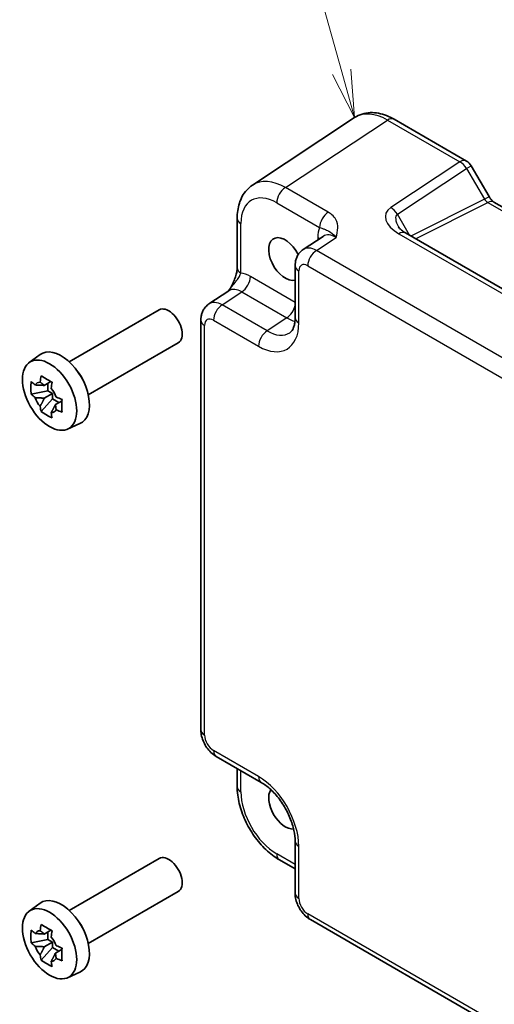
# Model space of a CAD drawing. Units: millimetres. Extents: x 22 to 2789, y 12 to 574.
# Drawn here: x 315 to 352, y 155 to 232 of the extents above; entities that cross this region are included whole.
import ezdxf

# ---------------------------------------------------------------- set-up
doc = ezdxf.new("R2010")
doc.units = ezdxf.units.MM
doc.header["$LTSCALE"] = 1.5
for name, color, linetype, lineweight in [('Symbol (TK)', 100, 'Continuous', 18), ('Visible (ISO)', 7, 'Continuous', 35), ('Visible Narrow (ISO)', 7, 'Continuous', 25)]:
    doc.layers.add(name, color=color, linetype=linetype, lineweight=lineweight)
doc.styles.add('Note Text (TK2)', font='txt')

# ---------------------------------------------------------------- blocks, each defined once
blk = doc.blocks.new('バルーン1')
at = {"layer": 'Symbol (TK)', "color": 100}
for p, q in [((224.923, 169.091), (223.244, 175.124)), ((224.442, 168.957), (225.594, 166.683)), ((224.923, 169.091), (225.594, 166.683)), ((225.594, 166.683), (225.405, 169.225))]:
    blk.add_line(p, q, dxfattribs=at)
at = {"layer": 'Symbol (TK)'}
blk.add_circle((222.443, 178.003), 3, dxfattribs=at)
at = {"layer": 'Symbol (TK)', "color": 7, "insert": (222.443, 177.979), "char_height": 2, "attachment_point": 5, "style": 'Note Text (TK2)'}
blk.add_mtext('1', dxfattribs=at)

msp = doc.modelspace()

# ---------------------------------------------------------------- linework, layer by layer
at = {"layer": 'Visible (ISO)'}
for p, q in [((341.0996, 224.7566), (333.0471, 219.4345)), ((344.2184, 224.6323), (349.9377, 221.3303)), ((350.3037, 220.9643), (351.7108, 218.5272)), ((352.096, 218.1), (375.6906, 204.4777)), ((331.8392, 216.8123), (331.8392, 212.9052)), ((338.6175, 215.39), (337.049, 214.3533)), ((368.591, 202.1107), (345.1135, 215.6654)), ((336.4105, 213.072), (336.4105, 208.972)), ((329.6115, 210.0593), (331.1801, 211.096)), ((318.5913, 205.495), (325.6916, 209.5944)), ((328.9731, 176.4639), (328.9731, 208.778)), ((320.0913, 202.897), (327.1916, 206.9963)), ((315.428, 205.4359), (316.2869, 206.0629)), ((317.1474, 203.9363), (316.6212, 203.6325)), ((316.8911, 203.7884), (316.8911, 203.2058)), ((316.8911, 203.2058), (315.583, 202.931)), ((316.6212, 202.6255), (317.2587, 202.9936)), ((317.2587, 202.9936), (316.8911, 203.2058)), ((317.2587, 202.5691), (317.2587, 202.9936)), ((316.3666, 201.5737), (317.2587, 202.5691)), ((317.2587, 202.5691), (317.7632, 202.2778)), ((318.0195, 202.4258), (317.4933, 202.122)), ((318.4584, 200.187), (319.4309, 200.6174)), ((330.1798, 174.3739), (333.7305, 172.3239)), ((331.8392, 171.9787), (331.8392, 173.4158)), ((336.4105, 167.682), (336.4105, 163.582)), ((318.5913, 162.2207), (325.6916, 166.3201)), ((335.1659, 166.2167), (336.4105, 165.4981)), ((320.0913, 159.6227), (327.1916, 163.722)), ((315.428, 162.1616), (316.2869, 162.7886)), ((365.602, 145.3349), (337.6172, 161.4919)), ((317.1474, 160.662), (316.6212, 160.3582)), ((316.8911, 160.514), (316.8911, 159.9315)), ((316.8911, 159.9315), (315.583, 159.6566)), ((316.3666, 158.2994), (317.2587, 159.2948)), ((316.6212, 159.3512), (317.2587, 159.7193)), ((317.2587, 159.7193), (316.8911, 159.9315)), ((317.2587, 159.2948), (317.2587, 159.7193)), ((317.2587, 159.2948), (317.7632, 159.0035)), ((318.0195, 159.1515), (317.4933, 158.8477)), ((318.4584, 156.9127), (319.4309, 157.3431))]:
    msp.add_line(p, q, dxfattribs=at)
msp.add_arc((349.4377, 220.4643), 1, 30, 60, dxfattribs=at)
for centre, major_axis, start_param, end_param in [((335.634, 213.6026), (0.925, -1.6021), 1.4591659, 6.1333002), ((326.4416, 208.2954), (0.75, -1.299), 0, 3.1415927), ((317.9563, 203.3964), (-1.575, 2.728), 3.0796893, 6.3450887), ((318.7978, 203.8822), (-0.75, 1.299), 4.4240376, 5.0007404), ((316.7299, 202.6883), (-0.6599, 1.143), 5.9839333, 6.5824373), ((316.7299, 202.6883), (0.6599, -1.143), 1.2715443, 1.8700483), ((316.7299, 202.6883), (-0.6599, 1.143), 1.2715443, 1.8700483), ((316.7299, 202.6883), (0.6599, -1.143), 5.9839333, 6.5824373), ((335.634, 170.3283), (0.925, -1.6021), 3.4018955, 6.0229671), ((326.4416, 165.0211), (0.75, -1.299), 0, 3.1415927), ((317.9563, 160.1221), (-1.575, 2.728), 3.0796893, 6.3450887), ((318.7978, 160.6079), (-0.75, 1.299), 4.4240376, 5.0007404), ((316.7299, 159.414), (-0.6599, 1.143), 5.9839333, 6.5824373), ((316.7299, 159.414), (0.6599, -1.143), 1.2715443, 1.8700483), ((316.7299, 159.414), (-0.6599, 1.143), 1.2715443, 1.8700483), ((316.7299, 159.414), (0.6599, -1.143), 5.9839333, 6.5824373)]:
    msp.add_ellipse(centre, major_axis=major_axis, ratio=0.5773503, start_param=start_param, end_param=end_param, dxfattribs=at)
for centre in [(317.0371, 202.8657), (317.0371, 159.5914)]:
    msp.add_ellipse(centre, major_axis=(1.5181, -2.6295), ratio=0.5773503, dxfattribs=at)
for points, knots in [([(344.2184, 224.6323), (344.0228, 224.7453), (343.8221, 224.8427), (343.4118, 225.0012), (343.202, 225.0624), (342.7753, 225.1411), (342.5582, 225.1585), (342.1235, 225.1404), (341.9059, 225.1046), (341.4859, 224.9736), (341.2838, 224.8783), (341.0996, 224.7566)], [-0.78478918, -0.78478918, -0.78478918, -0.78478918, -0.62085851, -0.62085851, -0.45692785, -0.45692785, -0.29299719, -0.29299719, -0.12906653, -0.12906653, 0.03486413, 0.03486413, 0.03486413, 0.03486413]), ([(331.8392, 216.8123), (331.8392, 217.019), (331.8526, 217.2228), (331.9092, 217.622), (331.9523, 217.8176), (332.0724, 218.1964), (332.1495, 218.3799), (332.3414, 218.7277), (332.4565, 218.892), (332.725, 219.1898), (332.8785, 219.3231), (333.0471, 219.4345)], [-0.78478918, -0.78478918, -0.78478918, -0.78478918, -0.63480417, -0.63480417, -0.48481916, -0.48481916, -0.33483415, -0.33483415, -0.18484914, -0.18484914, -0.03486413, -0.03486413, -0.03486413, -0.03486413]), ([(352.096, 218.1), (352.0797, 218.1094), (352.0588, 218.123), (352.0115, 218.159), (351.9851, 218.1813), (351.93, 218.2338), (351.9013, 218.2639), (351.8442, 218.3305), (351.8158, 218.367), (351.7612, 218.4443), (351.735, 218.4852), (351.7108, 218.5272)], [0.78478918, 0.78478918, 0.78478918, 0.78478918, 0.94199061, 0.94199061, 1.09919204, 1.09919204, 1.25639347, 1.25639347, 1.4135949, 1.4135949, 1.57079633, 1.57079633, 1.57079633, 1.57079633]), ([(344.5753, 216.1316), (344.5857, 216.1136), (344.6007, 216.0907), (344.6415, 216.038), (344.6672, 216.0083), (344.7295, 215.9447), (344.766, 215.9108), (344.8492, 215.8415), (344.8959, 215.8059), (344.9983, 215.7351), (345.054, 215.6998), (345.1135, 215.6654)], [1.00466195, 1.00466195, 1.00466195, 1.00466195, 1.1277579, 1.1277579, 1.25085384, 1.25085384, 1.37394978, 1.37394978, 1.49704572, 1.49704572, 1.62014166, 1.62014166, 1.62014166, 1.62014166]), ([(336.4105, 213.072), (336.4105, 213.1562), (336.4159, 213.2421), (336.4408, 213.4174), (336.4602, 213.5068), (336.5176, 213.6879), (336.5556, 213.7795), (336.6552, 213.96), (336.717, 214.0489), (336.8657, 214.2138), (336.9527, 214.2897), (337.049, 214.3533)], [-0.78478918, -0.78478918, -0.78478918, -0.78478918, -0.63480417, -0.63480417, -0.48481916, -0.48481916, -0.33483415, -0.33483415, -0.18484914, -0.18484914, -0.03486413, -0.03486413, -0.03486413, -0.03486413]), ([(331.8392, 212.9052), (331.8392, 212.8347), (331.833, 212.7494), (331.8021, 212.5473), (331.7754, 212.4288), (331.7022, 212.1805), (331.6555, 212.0498), (331.545, 211.7842), (331.4816, 211.6501), (331.3416, 211.3812), (331.2648, 211.246), (331.1782, 211.103), (331.174, 211.0961), (331.1699, 211.0892)], [0, 0, 0, 0, 0.04681928, 0.04681928, 0.09983252, 0.09983252, 0.15284576, 0.15284576, 0.205859, 0.205859, 0.25887225, 0.25887225, 0.26154927, 0.26154927, 0.26154927, 0.26154927]), ([(328.9731, 208.778), (328.9731, 208.8622), (328.9785, 208.9481), (329.0033, 209.1234), (329.0228, 209.2128), (329.0801, 209.3939), (329.1182, 209.4855), (329.2178, 209.6661), (329.2796, 209.7549), (329.4283, 209.9198), (329.5153, 209.9957), (329.6115, 210.0593)], [-0.78478918, -0.78478918, -0.78478918, -0.78478918, -0.63480417, -0.63480417, -0.48481916, -0.48481916, -0.33483415, -0.33483415, -0.18484914, -0.18484914, -0.03486413, -0.03486413, -0.03486413, -0.03486413]), ([(336.005, 207.7948), (336.0414, 207.8188), (336.0763, 207.8483), (336.1473, 207.9271), (336.1833, 207.9766), (336.2529, 208.1027), (336.2863, 208.1793), (336.3439, 208.361), (336.368, 208.4659), (336.4013, 208.7012), (336.4105, 208.8315), (336.4105, 208.972)], [0.03486413, 0.03486413, 0.03486413, 0.03486413, 0.18484914, 0.18484914, 0.33483415, 0.33483415, 0.48481916, 0.48481916, 0.63480417, 0.63480417, 0.78478918, 0.78478918, 0.78478918, 0.78478918]), ([(316.2939, 203.8929), (316.2947, 203.8992), (316.2955, 203.9056), (316.3165, 204.069), (316.34, 204.2287), (316.3666, 204.3904)], [3.670977729, 3.670977729, 3.670977729, 3.670977729, 3.673049643, 3.673049643, 3.724096085, 3.724096085, 3.724096085, 3.724096085]), ([(316.3666, 204.3904), (316.5065, 204.3033), (316.6499, 204.2176), (316.9254, 204.0585), (317.0783, 203.9731), (317.2387, 203.8869)], [3.30604206, 3.30604206, 3.30604206, 3.30604206, 3.36448844, 3.36448844, 3.42293481, 3.42293481, 3.42293481, 3.42293481]), ([(315.583, 202.931), (315.568, 203.1011), (315.561, 203.2708), (315.561, 203.5889), (315.568, 203.7615), (315.583, 203.938)], [3.30604206, 3.30604206, 3.30604206, 3.30604206, 3.36448844, 3.36448844, 3.42293481, 3.42293481, 3.42293481, 3.42293481]), ([(315.583, 203.938), (315.6832, 203.8495), (315.7862, 203.7628), (315.8962, 203.6751), (315.9005, 203.6716), (315.9048, 203.6682)], [3.390250872, 3.390250872, 3.390250872, 3.390250872, 3.441297314, 3.441297314, 3.443369228, 3.443369228, 3.443369228, 3.443369228]), ([(317.2387, 203.8869), (317.2121, 203.7252), (317.1886, 203.5655), (317.1676, 203.4021), (317.1668, 203.3957), (317.166, 203.3894)], [3.390250872, 3.390250872, 3.390250872, 3.390250872, 3.441297314, 3.441297314, 3.443369228, 3.443369228, 3.443369228, 3.443369228]), ([(315.9048, 202.6612), (315.9005, 202.6646), (315.8962, 202.668), (315.7862, 202.7558), (315.6832, 202.8425), (315.583, 202.931)], [3.670977729, 3.670977729, 3.670977729, 3.670977729, 3.673049643, 3.673049643, 3.724096085, 3.724096085, 3.724096085, 3.724096085]), ([(317.5551, 202.7154), (317.561, 202.7129), (317.5669, 202.7105), (317.7189, 202.647), (317.869, 202.5875), (318.0223, 202.5297)], [3.670977729, 3.670977729, 3.670977729, 3.670977729, 3.673049643, 3.673049643, 3.724096085, 3.724096085, 3.724096085, 3.724096085]), ([(316.3666, 201.5737), (316.34, 201.7047), (316.3165, 201.8373), (316.2955, 201.9764), (316.2947, 201.9818), (316.2939, 201.9873)], [3.390250872, 3.390250872, 3.390250872, 3.390250872, 3.441297314, 3.441297314, 3.443369228, 3.443369228, 3.443369228, 3.443369228]), ([(318.0223, 202.5297), (318.0168, 202.3476), (318.0143, 202.1725), (318.0143, 201.8544), (318.0168, 201.6873), (318.0223, 201.5226)], [3.30604206, 3.30604206, 3.30604206, 3.30604206, 3.36448844, 3.36448844, 3.42293481, 3.42293481, 3.42293481, 3.42293481]), ([(317.2387, 201.0702), (317.0783, 201.1455), (316.9254, 201.2257), (316.6499, 201.3848), (316.5065, 201.4756), (316.3666, 201.5737)], [3.30604206, 3.30604206, 3.30604206, 3.30604206, 3.36448844, 3.36448844, 3.42293481, 3.42293481, 3.42293481, 3.42293481]), ([(317.166, 201.4838), (317.1668, 201.4783), (317.1676, 201.4729), (317.1886, 201.3338), (317.2121, 201.2012), (317.2387, 201.0702)], [3.670977729, 3.670977729, 3.670977729, 3.670977729, 3.673049643, 3.673049643, 3.724096085, 3.724096085, 3.724096085, 3.724096085]), ([(318.0223, 201.5226), (317.869, 201.5805), (317.7189, 201.64), (317.5669, 201.7034), (317.561, 201.7059), (317.5551, 201.7084)], [3.390250872, 3.390250872, 3.390250872, 3.390250872, 3.441297314, 3.441297314, 3.443369228, 3.443369228, 3.443369228, 3.443369228]), ([(330.1798, 174.3739), (330.0273, 174.462), (329.8928, 174.5665), (329.6505, 174.7972), (329.5428, 174.9238), (329.3521, 175.1938), (329.2693, 175.3373), (329.1308, 175.6374), (329.0751, 175.794), (328.9964, 176.1192), (328.9731, 176.2878), (328.9731, 176.4639)], [-0.7847892, -0.7847892, -0.7847892, -0.7847892, -0.4708735, -0.4708735, -0.1569578, -0.1569578, 0.1569578, 0.1569578, 0.4708735, 0.4708735, 0.7847892, 0.7847892, 0.7847892, 0.7847892]), ([(335.1659, 166.2167), (334.7913, 166.433), (334.4349, 166.7063), (333.7702, 167.3392), (333.4623, 167.6992), (332.9124, 168.4779), (332.6707, 168.8965), (332.2713, 169.762), (332.1135, 170.2087), (331.8977, 171.1008), (331.8392, 171.5461), (331.8392, 171.9787)], [-0.7847892, -0.7847892, -0.7847892, -0.7847892, -0.4708735, -0.4708735, -0.1569578, -0.1569578, 0.1569578, 0.1569578, 0.4708735, 0.4708735, 0.7847892, 0.7847892, 0.7847892, 0.7847892]), ([(336.4105, 167.682), (336.4105, 167.9386), (336.3794, 168.2291), (336.2462, 168.853), (336.1422, 169.1873), (335.8652, 169.8609), (335.6908, 170.2002), (335.2902, 170.8411), (335.0638, 171.1424), (334.5891, 171.6706), (334.3413, 171.898), (333.9734, 172.1734), (333.8499, 172.255), (333.7305, 172.3239)], [-0.7847892, -0.7847892, -0.7847892, -0.7847892, -0.5108492, -0.5108492, -0.228272, -0.228272, 0.060558, 0.060558, 0.3508797, 0.3508797, 0.6375377, 0.6375377, 0.7847892, 0.7847892, 0.7847892, 0.7847892]), ([(337.6172, 161.4919), (337.4647, 161.58), (337.3303, 161.6845), (337.088, 161.9152), (336.9802, 162.0418), (336.7896, 162.3118), (336.7067, 162.4553), (336.5682, 162.7554), (336.5125, 162.912), (336.4338, 163.2372), (336.4105, 163.4059), (336.4105, 163.582)], [-0.7847892, -0.7847892, -0.7847892, -0.7847892, -0.4708735, -0.4708735, -0.1569578, -0.1569578, 0.1569578, 0.1569578, 0.4708735, 0.4708735, 0.7847892, 0.7847892, 0.7847892, 0.7847892]), ([(316.2939, 160.6186), (316.2947, 160.6249), (316.2955, 160.6313), (316.3165, 160.7947), (316.34, 160.9544), (316.3666, 161.1161)], [3.670977729, 3.670977729, 3.670977729, 3.670977729, 3.673049643, 3.673049643, 3.724096085, 3.724096085, 3.724096085, 3.724096085]), ([(316.3666, 161.1161), (316.5065, 161.029), (316.6499, 160.9433), (316.9254, 160.7842), (317.0783, 160.6988), (317.2387, 160.6126)], [3.30604206, 3.30604206, 3.30604206, 3.30604206, 3.36448844, 3.36448844, 3.42293481, 3.42293481, 3.42293481, 3.42293481]), ([(315.583, 159.6566), (315.568, 159.8268), (315.561, 159.9965), (315.561, 160.3146), (315.568, 160.4872), (315.583, 160.6637)], [3.30604206, 3.30604206, 3.30604206, 3.30604206, 3.36448844, 3.36448844, 3.42293481, 3.42293481, 3.42293481, 3.42293481]), ([(315.583, 160.6637), (315.6832, 160.5752), (315.7862, 160.4885), (315.8962, 160.4007), (315.9005, 160.3973), (315.9048, 160.3939)], [3.390250872, 3.390250872, 3.390250872, 3.390250872, 3.441297314, 3.441297314, 3.443369228, 3.443369228, 3.443369228, 3.443369228]), ([(317.2387, 160.6126), (317.2121, 160.4509), (317.1886, 160.2912), (317.1676, 160.1278), (317.1668, 160.1214), (317.166, 160.115)], [3.390250872, 3.390250872, 3.390250872, 3.390250872, 3.441297314, 3.441297314, 3.443369228, 3.443369228, 3.443369228, 3.443369228]), ([(315.9048, 159.3869), (315.9005, 159.3903), (315.8962, 159.3937), (315.7862, 159.4815), (315.6832, 159.5681), (315.583, 159.6566)], [3.670977729, 3.670977729, 3.670977729, 3.670977729, 3.673049643, 3.673049643, 3.724096085, 3.724096085, 3.724096085, 3.724096085]), ([(317.5551, 159.4411), (317.561, 159.4386), (317.5669, 159.4361), (317.7189, 159.3727), (317.869, 159.3132), (318.0223, 159.2553)], [3.670977729, 3.670977729, 3.670977729, 3.670977729, 3.673049643, 3.673049643, 3.724096085, 3.724096085, 3.724096085, 3.724096085]), ([(318.0223, 159.2553), (318.0168, 159.0733), (318.0143, 158.8982), (318.0143, 158.5801), (318.0168, 158.413), (318.0223, 158.2483)], [3.30604206, 3.30604206, 3.30604206, 3.30604206, 3.36448844, 3.36448844, 3.42293481, 3.42293481, 3.42293481, 3.42293481]), ([(316.3666, 158.2994), (316.34, 158.4304), (316.3165, 158.563), (316.2955, 158.7021), (316.2947, 158.7075), (316.2939, 158.7129)], [3.390250872, 3.390250872, 3.390250872, 3.390250872, 3.441297314, 3.441297314, 3.443369228, 3.443369228, 3.443369228, 3.443369228]), ([(317.2387, 157.7959), (317.0783, 157.8711), (316.9254, 157.9514), (316.6499, 158.1105), (316.5065, 158.2013), (316.3666, 158.2994)], [3.30604206, 3.30604206, 3.30604206, 3.30604206, 3.36448844, 3.36448844, 3.42293481, 3.42293481, 3.42293481, 3.42293481]), ([(317.166, 158.2094), (317.1668, 158.204), (317.1676, 158.1986), (317.1886, 158.0595), (317.2121, 157.9269), (317.2387, 157.7959)], [3.670977729, 3.670977729, 3.670977729, 3.670977729, 3.673049643, 3.673049643, 3.724096085, 3.724096085, 3.724096085, 3.724096085]), ([(318.0223, 158.2483), (317.869, 158.3062), (317.7189, 158.3657), (317.5669, 158.4291), (317.561, 158.4316), (317.5551, 158.4341)], [3.390250872, 3.390250872, 3.390250872, 3.390250872, 3.441297314, 3.441297314, 3.443369228, 3.443369228, 3.443369228, 3.443369228])]:
    msp.add_open_spline(points, degree=3, knots=knots, dxfattribs=at)
for points, weights in [([(316.6212, 203.6325), (316.3532, 203.6566), (315.9048, 203.6682)], [1.34857665954, 1.22155355564, 1.03676136743]), ([(316.2939, 203.8929), (316.508, 203.746), (316.6212, 203.6325)], [1.03676136743, 1.22155355564, 1.34857665953]), ([(315.9048, 202.6612), (316.3532, 202.6496), (316.6212, 202.6255)], [1.03676136743, 1.22155355564, 1.34857665953]), ([(316.6212, 202.6255), (316.508, 202.3814), (316.2939, 201.9873)], [1.34857665954, 1.22155355564, 1.03676136743]), ([(317.166, 201.4838), (317.3801, 201.8779), (317.4933, 202.122)], [1.03676136743, 1.22155355564, 1.34857665953]), ([(317.4933, 202.122), (317.5349, 201.9673), (317.5551, 201.7084)], [1.34857665954, 1.22155355564, 1.03676136743]), ([(316.6212, 160.3582), (316.3532, 160.3823), (315.9048, 160.3939)], [1.34857665954, 1.22155355564, 1.03676136743]), ([(316.2939, 160.6186), (316.508, 160.4717), (316.6212, 160.3582)], [1.03676136743, 1.22155355564, 1.34857665953]), ([(315.9048, 159.3869), (316.3532, 159.3753), (316.6212, 159.3512)], [1.03676136743, 1.22155355564, 1.34857665953]), ([(316.6212, 159.3512), (316.508, 159.1071), (316.2939, 158.7129)], [1.34857665954, 1.22155355564, 1.03676136743]), ([(317.166, 158.2094), (317.3801, 158.6036), (317.4933, 158.8477)], [1.03676136743, 1.22155355564, 1.34857665953]), ([(317.4933, 158.8477), (317.5349, 158.693), (317.5551, 158.4341)], [1.34857665954, 1.22155355564, 1.03676136743])]:
    msp.add_rational_spline(points, weights, degree=2, dxfattribs=at)
at = {"layer": 'Visible Narrow (ISO)'}
for p, q in [((335.6413, 219.246), (343.6938, 224.568)), ((343.6938, 224.568), (349.413, 221.266)), ((349.413, 221.266), (343.9537, 217.6579)), ((344.4784, 217.1448), (349.9377, 220.753)), ((349.9377, 220.753), (350.3037, 220.9643)), ((349.9377, 220.753), (351.3447, 218.3158)), ((339.0249, 217.2925), (335.6413, 219.246)), ((351.3447, 218.3158), (345.5422, 215.4179)), ((351.3447, 218.3158), (351.7108, 218.5272)), ((334.9588, 218.036), (338.3425, 216.0825)), ((345.904, 215.2091), (351.6207, 218.0642)), ((351.6207, 218.0642), (375.2753, 204.4072)), ((345.442, 215.4758), (344.4784, 217.1448)), ((332.1321, 212.4969), (332.1321, 216.404)), ((338.0925, 214.2818), (339.6415, 215.3055)), ((338.2039, 215.2915), (338.2039, 215.1166)), ((344.5889, 215.6012), (368.0663, 202.0465)), ((366.0773, 198.1247), (338.0925, 214.2818)), ((337.4101, 213.0718), (365.3949, 196.9147)), ((336.4105, 210.1869), (332.8865, 212.2215)), ((336.7034, 208.5638), (336.7034, 212.6638)), ((330.6551, 209.9878), (332.204, 211.0115)), ((332.204, 211.0115), (335.7547, 208.9615)), ((334.2058, 207.9378), (330.6551, 209.9878)), ((335.7547, 208.9615), (334.2058, 207.9378)), ((329.266, 176.0557), (329.266, 208.3698)), ((329.9727, 208.7778), (333.5234, 206.7278)), ((333.5234, 172.7817), (329.9727, 174.8317)), ((332.1321, 171.5705), (332.1321, 173.2467)), ((336.7034, 163.1737), (336.7034, 167.2737)), ((336.4105, 165.8364), (334.9588, 166.6745)), ((365.3949, 145.7927), (337.4101, 161.9497))]:
    msp.add_line(p, q, dxfattribs=at)
for centre, major_axis, ratio, start_param, end_param in [((343.7219, 220.4963), (-2.554, 4.303), 0.5768722, 5.4914369, 6.3110902), ((343.7184, 223.7663), (0.5, 0.866), 0.5773503, 0, 0.8203047), ((349.4377, 220.4643), (0.5, 0.866), 0.5773503, 0, 0.8203047), ((349.4377, 220.4643), (0.5514, -0.8343), 0.5766475, 1.5359322, 2.3219393), ((335.6694, 215.1743), (-2.554, 4.303), 0.5768722, 5.4914369, 6.3110902), ((335.6659, 218.4443), (0.5, 0.866), 0.5773503, 0.8203047, 2.3561945), ((334.9623, 214.7661), (-2.0024, 3.4683), 0.5766475, 5.4983961, 7.0679745), ((351.5947, 218.4602), (0.3026, -0.4048), 0.5684476, 4.6449483, 5.4309555), ((345.9537, 216.5032), (-2.3953, 0.6447), 0.5493322, 5.8311579, 7.4019542), ((343.9784, 216.8562), (0.5514, -0.8343), 0.5766475, 1.5359322, 2.3219393), ((351.596, 217.2339), (0.5, 0.866), 0.5773503, 0, 0.7504916), ((332.8392, 216.8123), (-1, 0), 0.5773503, 0, 0.7853982), ((339.0496, 216.4907), (0.5, 0.866), 0.5773503, 0.8203047, 2.3561945), ((345.9784, 215.7015), (-1.5447, 1.4027), 0.3881773, 6.2088488, 7.1641654), ((340.3265, 214.063), (-1.5018, 2.6012), 0.5766475, 0.4213814, 0.7847892), ((337.4968, 214.8832), (-1, 0), 0.5773503, 3.7244602, 3.9269908), ((339.6194, 213.6548), (-0.9501, 1.7661), 0.5755994, 5.5156912, 6.3353445), ((344.6135, 214.7994), (0.5, 0.866), 0.5773503, 0, 0.8203047), ((338.1181, 212.6625), (-1.0521, 1.7016), 0.576999, 5.4809747, 6.300628), ((338.1172, 213.48), (-0.5, -0.866), 0.5773503, 3.9618974, 5.4977871), ((332.8392, 212.9052), (-1, 0), 0.5773503, 0, 0.7853982), ((337.4105, 213.072), (-1, 0), 0.5773503, 0, 0.7853982), ((337.411, 212.2543), (-0.5006, 0.8671), 0.5766475, 5.4983961, 7.0679745), ((332.8891, 209.769), (-1.5018, 2.6012), 0.5766475, 5.4983961, 5.8618039), ((332.1794, 211.8132), (0.5, 0.866), 0.5773503, 3.9618974, 5.4977871), ((332.182, 209.3608), (-0.9501, 1.7661), 0.5755994, 5.5156912, 6.3353445), ((330.6806, 208.3685), (-1.0521, 1.7016), 0.576999, 5.4809747, 6.300628), ((330.6798, 209.186), (-0.5, -0.866), 0.5773503, 3.9618974, 5.4977871), ((335.7301, 209.7633), (0.5, 0.866), 0.5773503, 3.9618974, 5.2223569), ((329.9735, 207.9603), (-0.5006, 0.8671), 0.5766475, 5.4983961, 7.0679745), ((335.7279, 211.807), (1.8031, -3.0023), 0.5769342, 5.4884498, 5.7488868), ((337.4105, 208.972), (-1, 0), 0.5773503, 0, 0.7853982), ((329.9731, 208.778), (-1, 0), 0.5773503, 0, 0.7853982), ((333.5195, 210.4065), (2.2527, -3.9019), 0.5766475, 5.4983961, 7.0679745), ((334.2305, 207.136), (-0.5, -0.866), 0.5773503, 3.9618974, 5.4977871), ((334.2266, 210.8147), (1.7011, -3.0669), 0.5761332, 5.5083011, 6.3279544), ((329.9731, 176.4639), (-1, 0), 0.5773503, 0, 0.7853982), ((329.9735, 175.6482), (-0.5, 0.866), 0.5780539, 0.7860072, 2.3555855), ((330.6798, 175.2399), (-0.5, -0.866), 0.5773503, 5.4977871, 6.2831853), ((334.2305, 173.19), (-0.5, -0.866), 0.5773503, 5.4977871, 6.2831853), ((333.5195, 169.1075), (-2.25, 3.8971), 0.5780539, 3.9275998, 5.4971782), ((332.8392, 171.9787), (-1, 0), 0.5773503, 0, 0.7853982), ((334.9623, 169.9405), (-2, 3.4641), 0.5780539, 0.7860072, 2.3555855), ((337.4105, 167.682), (-1, 0), 0.5773503, 0, 0.7853982), ((335.6659, 167.0827), (-0.5, -0.866), 0.5773503, 5.4977871, 6.2831853), ((337.4105, 163.582), (-1, 0), 0.5773503, 0, 0.7853982), ((337.411, 162.7662), (-0.5, 0.866), 0.5780539, 0.7860072, 2.3555855), ((338.1172, 162.358), (-0.5, -0.866), 0.5773503, 5.4977871, 6.2831853)]:
    msp.add_ellipse(centre, major_axis=major_axis, ratio=ratio, start_param=start_param, end_param=end_param, dxfattribs=at)
for points, knots in [([(339.6415, 215.3055), (339.7117, 215.5533), (339.7769, 215.8055), (339.7856, 216.2812), (339.7401, 216.5082), (339.5445, 216.853), (339.441, 216.979), (339.2239, 217.1655), (339.1291, 217.2323), (339.0249, 217.2925)], [-0.00063885, -0.00063885, -0.00063885, -0.00063885, 0.12488111, 0.12488111, 0.23802585, 0.23802585, 0.30874132, 0.30874132, 0.35293849, 0.35293849, 0.35293849, 0.35293849]), ([(338.3425, 216.0825), (338.4012, 216.0686), (338.4565, 216.0531), (338.5909, 216.0112), (338.6634, 215.9842), (338.8413, 215.9134), (338.9392, 215.8745), (339.2155, 215.7207), (339.4207, 215.5771), (339.6415, 215.3055)], [-0.35293849, -0.35293849, -0.35293849, -0.35293849, -0.30874132, -0.30874132, -0.23802585, -0.23802585, -0.12488111, -0.12488111, 0.00063885, 0.00063885, 0.00063885, 0.00063885]), ([(331.1702, 211.0893), (331.2163, 211.1628), (331.2634, 211.2317), (331.3708, 211.38), (331.431, 211.4569), (331.5254, 211.5743), (331.5609, 211.6176), (331.6645, 211.7438), (331.7293, 211.8227), (331.8813, 212.0183), (331.9582, 212.1292), (332.0696, 212.3279), (332.1079, 212.4161), (332.1321, 212.4969)], [-0.26167961, -0.26167961, -0.26167961, -0.26167961, -0.23424499, -0.23424499, -0.19888725, -0.19888725, -0.17678867, -0.17678867, -0.1325915, -0.1325915, -0.06187603, -0.06187603, 0, 0, 0, 0])]:
    msp.add_open_spline(points, degree=3, knots=knots, dxfattribs=at)

# ---------------------------------------------------------------- block references
at = {"layer": 'Symbol (TK)', "xscale": 1.5, "yscale": 1.5, "zscale": 1.5}
msp.add_blockref('バルーン1', (2.7089, -25.2678), dxfattribs=at)

doc.saveas('drawing.dxf')
